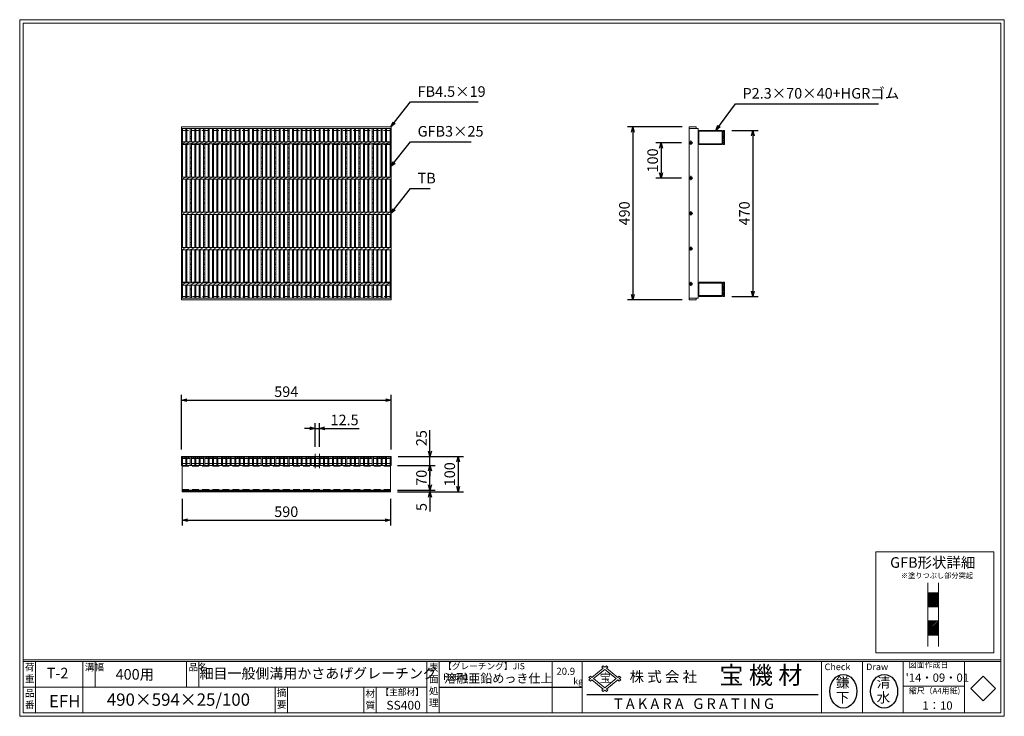
# Model space of a CAD drawing. Units: millimetres. Extents: x 0 to 2790, y 0 to 1973.
import ezdxf

# ---------------------------------------------------------------- set-up
doc = ezdxf.new("R2010")
doc.units = ezdxf.units.MM
doc.linetypes.add('CENTER', pattern=[10, 6.25, -1.25, 1.25, -1.25])
doc.linetypes.add('HIDDEN', pattern=[9.525, 6.35, -3.175])
for name, color, linetype, lineweight in [('エンボス', 4, 'Continuous', 5), ('ゴム', 51, 'Continuous', 13), ('中心線', 1, 'CENTER', 5), ('寸法線', 2, 'Continuous', 9), ('嵩上平面', 112, 'HIDDEN', 13), ('嵩上断面', 112, 'Continuous', 13), ('本体', 7, 'Continuous', 13)]:
    doc.layers.add(name, color=color, linetype=linetype, lineweight=lineweight)
doc.layers.add('外枠', color=7, linetype='Continuous')
doc.dimstyles.new('ISO-25', dxfattribs={"dimscale": 10, "dimtxt": 3, "dimasz": 1.5, "dimexe": 1.5, "dimexo": 2, "dimgap": 0.5, "dimtad": 1, "dimdsep": 46, "dimtxsty": 'Standard', "dimblk": 'OPEN30', "dimcen": 2.5, "dimadec": 0, "dimazin": 0, "dimtfac": 1, "dimtmove": 0, "dimatfit": 0, "dimldrblk": 'OPEN30', "dimfxl": 1, "dimarcsym": 0})

# ---------------------------------------------------------------- blocks, each defined once
blk = doc.blocks.new('TB8')
at = {"layer": '本体', "color": 1, "linetype": 'CENTER', "ltscale": 0.3}
for p, q in [((10, 0), (-2, 0)), ((4, 6), (4, -6))]:
    blk.add_line(p, q, dxfattribs=at)
at = {"layer": '本体', "color": 0, "linetype": 'Continuous'}
blk.add_circle((4, 0), 4, dxfattribs=at)
blk = doc.blocks.new('_Open30')
at = {"color": 0, "linetype": 'ByBlock', "lineweight": -2}
for p, q in [((-1, 0.27), (0, 0)), ((0, 0), (-1, -0.27)), ((0, 0), (-1, 0))]:
    blk.add_line(p, q, dxfattribs=at)
blk = doc.blocks.new('*D4')
at = {"layer": 'Defpoints', "color": 0, "linetype": 'Continuous', "ltscale": 3}
for p in [(1897.1, 1669.6), (1737.1, 1179.6), (1897.1, 1179.6)]:
    blk.add_point(p, dxfattribs=at)
at = {"layer": '寸法線', "color": 0, "linetype": 'Continuous', "lineweight": -2, "ltscale": 3}
for p, q in [((1877.1, 1669.6), (1722.1, 1669.6)), ((1737.1, 1654.6), (1737.1, 1194.6)), ((1877.1, 1179.6), (1722.1, 1179.6))]:
    blk.add_line(p, q, dxfattribs=at)
at = {"layer": '寸法線', "color": 0, "linetype": 'Continuous', "lineweight": -2, "ltscale": 3, "xscale": 15, "yscale": 15, "zscale": 15}
for p, rotation in [((1737.1, 1669.6), 90), ((1737.1, 1179.6), 270)]:
    blk.add_blockref('_Open30', p, dxfattribs=dict(at, rotation=rotation))
at = {"layer": '寸法線', "color": 0, "linetype": 'Continuous', "ltscale": 3, "insert": (1717.1, 1424.6), "char_height": 30, "attachment_point": 5, "rotation": 90}
blk.add_mtext('490', dxfattribs=at)
blk = doc.blocks.new('*D5')
at = {"layer": 'Defpoints', "color": 0, "linetype": 'Continuous', "ltscale": 3}
for p in [(1895.1, 1624.6), (1817.1, 1524.6), (1895.1, 1524.6)]:
    blk.add_point(p, dxfattribs=at)
at = {"layer": '寸法線', "color": 0, "linetype": 'Continuous', "lineweight": -2, "ltscale": 3}
for p, q in [((1875.1, 1624.6), (1802.1, 1624.6)), ((1817.1, 1609.6), (1817.1, 1539.6)), ((1875.1, 1524.6), (1802.1, 1524.6))]:
    blk.add_line(p, q, dxfattribs=at)
at = {"layer": '寸法線', "color": 0, "linetype": 'Continuous', "lineweight": -2, "ltscale": 3, "xscale": 15, "yscale": 15, "zscale": 15}
for p, rotation in [((1817.1, 1624.6), 90), ((1817.1, 1524.6), 270)]:
    blk.add_blockref('_Open30', p, dxfattribs=dict(at, rotation=rotation))
at = {"layer": '寸法線', "color": 0, "linetype": 'Continuous', "ltscale": 3, "insert": (1797.1, 1574.6), "char_height": 30, "attachment_point": 5, "rotation": 90}
blk.add_mtext('100', dxfattribs=at)
blk = doc.blocks.new('*D6')
at = {"layer": 'Defpoints', "color": 0, "linetype": 'Continuous', "ltscale": 3}
for p in [(1050.2, 710.6), (1162.2, 710.6), (1050.2, 640.6)]:
    blk.add_point(p, dxfattribs=at)
at = {"layer": '寸法線', "color": 0, "linetype": 'Continuous', "lineweight": -2, "ltscale": 3}
for p, q in [((1070.2, 710.6), (1177.2, 710.6)), ((1162.2, 655.6), (1162.2, 695.6)), ((1070.2, 640.6), (1177.2, 640.6))]:
    blk.add_line(p, q, dxfattribs=at)
at = {"layer": '寸法線', "color": 0, "linetype": 'Continuous', "lineweight": -2, "ltscale": 3, "xscale": 15, "yscale": 15, "zscale": 15}
for p, rotation in [((1162.2, 710.6), 90), ((1162.2, 640.6), 270)]:
    blk.add_blockref('_Open30', p, dxfattribs=dict(at, rotation=rotation))
at = {"layer": '寸法線', "color": 0, "linetype": 'Continuous', "ltscale": 3, "insert": (1142.2, 675.6), "char_height": 30, "attachment_point": 5, "rotation": 90}
blk.add_mtext('70', dxfattribs=at)
blk = doc.blocks.new('*D7')
at = {"layer": 'Defpoints', "color": 0, "linetype": 'Continuous', "ltscale": 3}
for p in [(1052.2, 735.6), (1162.2, 735.6), (1050.2, 710.6)]:
    blk.add_point(p, dxfattribs=at)
at = {"layer": '寸法線', "color": 0, "linetype": 'Continuous', "lineweight": -2, "ltscale": 3}
for p, q in [((1162.2, 750.6), (1162.2, 810.4)), ((1072.2, 735.6), (1177.2, 735.6)), ((1162.2, 710.6), (1162.2, 735.6)), ((1070.2, 710.6), (1177.2, 710.6)), ((1162.2, 695.6), (1162.2, 680.6))]:
    blk.add_line(p, q, dxfattribs=at)
at = {"layer": '寸法線', "color": 0, "linetype": 'Continuous', "lineweight": -2, "ltscale": 3, "xscale": 15, "yscale": 15, "zscale": 15}
for p, rotation in [((1162.2, 735.6), 270), ((1162.2, 710.6), 90)]:
    blk.add_blockref('_Open30', p, dxfattribs=dict(at, rotation=rotation))
at = {"layer": '寸法線', "color": 0, "linetype": 'Continuous', "ltscale": 3, "insert": (1142.2, 788), "char_height": 30, "attachment_point": 5, "rotation": 90}
blk.add_mtext('25', dxfattribs=at)
blk = doc.blocks.new('*D8')
at = {"layer": 'Defpoints', "color": 0, "linetype": 'Continuous', "ltscale": 3}
for p in [(1997.1, 1659.6), (1997.1, 1189.6), (2077.1, 1189.6)]:
    blk.add_point(p, dxfattribs=at)
at = {"layer": '寸法線', "color": 0, "linetype": 'Continuous', "lineweight": -2, "ltscale": 3}
for p, q in [((2017.1, 1659.6), (2092.1, 1659.6)), ((2077.1, 1644.6), (2077.1, 1204.6)), ((2017.1, 1189.6), (2092.1, 1189.6))]:
    blk.add_line(p, q, dxfattribs=at)
at = {"layer": '寸法線', "color": 0, "linetype": 'Continuous', "lineweight": -2, "ltscale": 3, "xscale": 15, "yscale": 15, "zscale": 15}
for p, rotation in [((2077.1, 1659.6), 90), ((2077.1, 1189.6), 270)]:
    blk.add_blockref('_Open30', p, dxfattribs=dict(at, rotation=rotation))
at = {"layer": '寸法線', "color": 0, "linetype": 'Continuous', "ltscale": 3, "insert": (2057.1, 1424.6), "char_height": 30, "attachment_point": 5, "rotation": 90}
blk.add_mtext('470', dxfattribs=at)
blk = doc.blocks.new('*D9')
at = {"layer": 'Defpoints', "color": 0, "linetype": 'Continuous', "ltscale": 3}
for p in [(1052.2, 735.6), (1050.2, 635.6), (1242.2, 635.6)]:
    blk.add_point(p, dxfattribs=at)
at = {"layer": '寸法線', "color": 0, "linetype": 'Continuous', "lineweight": -2, "ltscale": 3}
for p, q in [((1072.2, 735.6), (1257.2, 735.6)), ((1242.2, 720.6), (1242.2, 650.6)), ((1070.2, 635.6), (1257.2, 635.6))]:
    blk.add_line(p, q, dxfattribs=at)
at = {"layer": '寸法線', "color": 0, "linetype": 'Continuous', "lineweight": -2, "ltscale": 3, "xscale": 15, "yscale": 15, "zscale": 15}
for p, rotation in [((1242.2, 735.6), 90), ((1242.2, 635.6), 270)]:
    blk.add_blockref('_Open30', p, dxfattribs=dict(at, rotation=rotation))
at = {"layer": '寸法線', "color": 0, "linetype": 'Continuous', "ltscale": 3, "insert": (1222.2, 685.6), "char_height": 30, "attachment_point": 5, "rotation": 90}
blk.add_mtext('100', dxfattribs=at)
blk = doc.blocks.new('*D10')
at = {"layer": 'Defpoints', "color": 0, "linetype": 'Continuous'}
for p in [(1052.2, 895.6), (458.2, 735.6), (1052.2, 735.6)]:
    blk.add_point(p, dxfattribs=at)
at = {"layer": '寸法線', "color": 0, "linetype": 'Continuous', "lineweight": -2}
for p, q in [((458.2, 755.6), (458.2, 910.6)), ((473.2, 895.6), (1037.2, 895.6)), ((1052.2, 755.6), (1052.2, 910.6))]:
    blk.add_line(p, q, dxfattribs=at)
at = {"layer": '寸法線', "color": 0, "linetype": 'Continuous', "lineweight": -2, "xscale": 15, "yscale": 15, "zscale": 15, "rotation": 180}
blk.add_blockref('_Open30', (458.2, 895.6), dxfattribs=at)
at = {"layer": '寸法線', "color": 0, "linetype": 'Continuous', "lineweight": -2, "xscale": 15, "yscale": 15, "zscale": 15}
blk.add_blockref('_Open30', (1052.2, 895.6), dxfattribs=at)
at = {"layer": '寸法線', "color": 0, "linetype": 'Continuous', "insert": (755.2, 915.6), "char_height": 30, "attachment_point": 5}
blk.add_mtext('594', dxfattribs=at)
blk = doc.blocks.new('平ゴムパッキン')
for p, q in [((0, 0), (0, -40)), ((0, 0), (5, 0)), ((5, 0), (5, -10)), ((5, -10), (5, -30)), ((0, -40), (5, -40)), ((5, -30), (5, -40))]:
    blk.add_line(p, q)
at = {"color": 1}
for p, q in [((0, -3), (1.7, 0)), ((0, -9), (5, -0.3)), ((0, -15), (5, -6.3)), ((0, -21), (5, -12.3)), ((0, -27), (5, -18.3)), ((0, -33), (5, -24.3)), ((0, -39), (5, -30.3)), ((2.9, -40), (5, -36.3))]:
    blk.add_line(p, q, dxfattribs=at)
blk = doc.blocks.new('*D11')
at = {"layer": 'Defpoints', "color": 0, "linetype": 'Continuous', "ltscale": 3}
for p in [(1050.2, 640.6), (1050.2, 635.6), (1162.2, 635.6)]:
    blk.add_point(p, dxfattribs=at)
at = {"layer": '寸法線', "color": 0, "linetype": 'Continuous', "lineweight": -2, "ltscale": 3}
for p, q in [((1162.2, 655.6), (1162.2, 670.6)), ((1070.2, 640.6), (1177.2, 640.6)), ((1070.2, 635.6), (1177.2, 635.6)), ((1162.2, 640.6), (1162.2, 635.6)), ((1162.2, 620.6), (1162.2, 580))]:
    blk.add_line(p, q, dxfattribs=at)
at = {"layer": '寸法線', "color": 0, "linetype": 'Continuous', "lineweight": -2, "ltscale": 3, "xscale": 15, "yscale": 15, "zscale": 15}
for p, rotation in [((1162.2, 640.6), 270), ((1162.2, 635.6), 90)]:
    blk.add_blockref('_Open30', p, dxfattribs=dict(at, rotation=rotation))
at = {"layer": '寸法線', "color": 0, "linetype": 'Continuous', "ltscale": 3, "insert": (1142.2, 592.8), "char_height": 30, "attachment_point": 5, "rotation": 90}
blk.add_mtext('5', dxfattribs=at)
blk = doc.blocks.new('P-H70')
for p, q in [((2.999997, 0.000001), (66.999997, 0.000001)), ((-0.000003, -2.999999), (-0.000003, -36.999999)), ((69.999997, -36.999999), (69.999997, -2.999999)), ((2.999997, -39.999999), (66.999997, -39.999999))]:
    blk.add_line(p, q)
at = {"linetype": 'Continuous'}
blk.add_lwpolyline([(2.299997, -37.699999), (67.699997, -37.699999), (67.699997, -2.299999), (2.299997, -2.299999)], close=True, dxfattribs=at)
for centre, start, end in [((2.999997, -2.999999), 90, 180), ((66.999997, -2.999999), 0, 90), ((2.999997, -36.999999), 180, 270), ((66.999997, -36.999999), 270, 0)]:
    blk.add_arc(centre, 3, start, end)
blk = doc.blocks.new('*D13')
at = {"layer": 'Defpoints', "color": 0, "ltscale": 3}
for p in [(460.2, 635.6), (1050.2, 635.6), (1050.2, 555.6)]:
    blk.add_point(p, dxfattribs=at)
at = {"layer": '寸法線', "color": 0, "lineweight": -2, "ltscale": 3}
for p, q in [((460.2, 615.6), (460.2, 540.6)), ((1050.2, 615.6), (1050.2, 540.6)), ((475.2, 555.6), (1035.2, 555.6))]:
    blk.add_line(p, q, dxfattribs=at)
at = {"layer": '寸法線', "color": 0, "lineweight": -2, "ltscale": 3, "xscale": 15, "yscale": 15, "zscale": 15, "rotation": 180}
blk.add_blockref('_Open30', (460.2, 555.6), dxfattribs=at)
at = {"layer": '寸法線', "color": 0, "lineweight": -2, "ltscale": 3, "xscale": 15, "yscale": 15, "zscale": 15}
blk.add_blockref('_Open30', (1050.2, 555.6), dxfattribs=at)
at = {"layer": '寸法線', "color": 0, "ltscale": 3, "insert": (755.2, 575.6), "char_height": 30, "attachment_point": 5}
blk.add_mtext('590', dxfattribs=at)
blk = doc.blocks.new('鎌下')
at = {"layer": '外枠', "linetype": 'Continuous'}
blk.add_ellipse((61.7, -84.6), major_axis=(0, -47.9), ratio=0.8, dxfattribs=at)
at = {"layer": '外枠', "linetype": 'Continuous', "char_height": 28.175, "width": 43.853, "attachment_point": 1}
for s, insert in [('{\\fHGSeikaishotaiPRO|b0|i0|c128|p65;鎌}', (40.6, -45.6)), ('{\\fHGSeikaishotaiPRO|b0|i0|c128|p65;下}', (40.6, -88.1))]:
    blk.add_mtext(s, dxfattribs=dict(at, insert=insert))
blk = doc.blocks.new('*D15')
at = {"layer": 'Defpoints', "color": 0, "ltscale": 3}
for p in [(849.4, 815.6), (836.9, 743.6), (849.4, 743.6)]:
    blk.add_point(p, dxfattribs=at)
at = {"layer": '寸法線', "color": 0, "lineweight": -2, "ltscale": 3}
for p, q in [((821.9, 815.6), (806.9, 815.6)), ((836.9, 763.6), (836.9, 830.6)), ((836.9, 815.6), (849.4, 815.6)), ((849.4, 763.6), (849.4, 830.6)), ((864.4, 815.6), (961.3, 815.6))]:
    blk.add_line(p, q, dxfattribs=at)
at = {"layer": '寸法線', "color": 0, "lineweight": -2, "ltscale": 3, "xscale": 15, "yscale": 15, "zscale": 15}
blk.add_blockref('_Open30', (836.9, 815.6), dxfattribs=at)
at = {"layer": '寸法線', "color": 0, "lineweight": -2, "ltscale": 3, "xscale": 15, "yscale": 15, "zscale": 15, "rotation": 180}
blk.add_blockref('_Open30', (849.4, 815.6), dxfattribs=at)
at = {"layer": '寸法線', "color": 0, "ltscale": 3, "insert": (920.4, 835.6), "char_height": 30, "attachment_point": 5}
blk.add_mtext('12.5', dxfattribs=at)
blk = doc.blocks.new('GFB新')
at = {"layer": 'エンボス', "ltscale": 3}
h = blk.add_hatch(dxfattribs=at)
h.set_pattern_fill('ANSI31', color=256, style=0)
h.set_pattern_definition([(45, (-2600.231, 55.2748), (-2.245064, 2.245064), [])])
h.paths.add_polyline_path([(-171.6, 183.6), (-201.8, 183.6), (-201.8, 143.6), (-171.6, 143.6)])
h.paths.add_polyline_path([(-171.6, 103.6), (-201.8, 103.6), (-201.8, 63.6), (-171.6, 63.6)])
at = {"layer": 'エンボス', "lineweight": 0}
for p, q in [((-201.8, 211), (-201.8, 31)), ((-171.6, 211), (-171.6, 31))]:
    blk.add_line(p, q, dxfattribs=at)
at = {"layer": 'エンボス', "linetype": 'Continuous'}
for p, q in [((-201.8, 183.6), (-171.6, 183.6)), ((-201.8, 143.6), (-171.6, 143.6)), ((-201.8, 103.6), (-171.6, 103.6)), ((-201.8, 63.6), (-171.6, 63.6))]:
    blk.add_line(p, q, dxfattribs=at)
blk.add_lwpolyline([(-348.4, 299.7), (-14.1, 299.7), (-14.1, 13.5), (-348.4, 13.5)], close=True, dxfattribs=at)
blk.add_text('GFB形状詳細', height=30, dxfattribs=at).set_placement((-308.2, 254))
at = {"layer": 'エンボス', "linetype": 'Continuous', "insert": (-277.9, 239.7), "char_height": 15, "width": 256.247, "attachment_point": 1}
blk.add_mtext('※塗りつぶし部分突起', dxfattribs=at)
blk = doc.blocks.new('*U17')
at = {"layer": '本体', "linetype": 'Continuous'}
for p, q in [((-6.3, 12.5), (3.3, 12.5)), ((-6.3, 7.5), (3.3, 12.5)), ((-6.3, 7.5), (3.3, 7.5)), ((3.3, 12.5), (3.3, -12.5)), ((3.3, 12.5), (6.3, 12.5)), ((6.3, 12.5), (6.3, -12.5)), ((-6.3, -6.5), (3.3, -6.5)), ((6.3, -12.5), (3.3, -12.5))]:
    blk.add_line(p, q, dxfattribs=at)
blk = doc.blocks.new('*U18')
at = {"layer": 'エンボス', "color": 0, "linetype": 'ByBlock', "lineweight": -2}
for p in [(0, 0), (12.5748, 0), (25.1496, 0), (37.7244, 0), (50.2992, 0), (62.874, 0), (75.4488, 0), (88.0236, 0), (100.5984, 0), (113.1732, 0), (125.748, 0), (138.3228, 0), (150.8976, 0), (163.4724, 0), (176.0472, 0), (188.622, 0), (201.1968, 0), (213.7716, 0), (226.3464, 0), (238.9212, 0), (251.496, 0), (264.0708, 0), (276.6456, 0), (289.2204, 0), (301.7952, 0), (314.37, 0), (326.9448, 0), (339.5196, 0), (352.0944, 0), (364.6692, 0), (377.244, 0), (389.8188, 0), (402.3936, 0), (414.9684, 0), (427.5432, 0), (440.118, 0), (452.6928, 0), (465.2676, 0), (477.8424, 0), (490.4172, 0), (502.992, 0), (515.5668, 0), (528.1416, 0), (540.7164, 0), (553.2912, 0), (565.866, 0)]:
    blk.add_blockref('*U17', p, dxfattribs=at)
blk = doc.blocks.new('*U19')
at = {"layer": 'エンボス', "linetype": 'Continuous'}
for p, q in [((4.8, 230.4), (7.8, 231.6)), ((7.8, 226.2), (4.8, 227.5)), ((4.8, 218.4), (7.8, 217.2)), ((7.8, 212.6), (4.8, 211.4)), ((4.8, 186.7), (7.8, 187.9)), ((7.8, 182.5), (4.8, 183.7)), ((4.8, 174.7), (7.8, 173.5)), ((7.8, 168.9), (4.8, 167.7)), ((4.8, 158.7), (7.8, 159.9)), ((7.8, 154.5), (4.8, 155.7)), ((4.8, 146.7), (7.8, 145.5)), ((7.8, 140.9), (4.8, 139.7)), ((4.8, 130.7), (7.8, 131.9)), ((7.8, 126.5), (4.8, 127.7)), ((4.8, 118.7), (7.8, 117.5)), ((7.8, 112.9), (4.8, 111.7)), ((4.8, 86.7), (7.8, 87.9)), ((7.8, 82.5), (4.8, 83.7)), ((4.8, 74.7), (7.8, 73.5)), ((7.8, 68.9), (4.8, 67.7)), ((4.8, 58.7), (7.8, 59.9)), ((7.8, 54.5), (4.8, 55.7)), ((4.8, 46.7), (7.8, 45.5)), ((7.8, 40.9), (4.8, 39.7)), ((4.8, 30.7), (7.8, 31.9)), ((7.8, 26.5), (4.8, 27.7)), ((4.8, 18.7), (7.8, 17.5)), ((7.8, 12.9), (4.8, 11.7)), ((4.8, -13.3), (7.8, -12.1)), ((7.8, -17.5), (4.8, -16.3)), ((4.8, -25.3), (7.8, -26.5)), ((7.8, -31.1), (4.8, -32.3)), ((4.8, -41.3), (7.8, -40.1)), ((7.8, -45.5), (4.8, -44.3)), ((4.8, -53.3), (7.8, -54.5)), ((7.8, -59.1), (4.8, -60.3)), ((4.8, -69.3), (7.8, -68.1)), ((7.8, -73.5), (4.8, -72.3)), ((4.8, -81.3), (7.8, -82.5)), ((7.8, -87.1), (4.8, -88.3)), ((4.8, -113.3), (7.8, -112.1)), ((7.8, -117.5), (4.8, -116.3)), ((4.8, -125.3), (7.8, -126.5)), ((7.8, -131.1), (4.8, -132.3)), ((4.8, -141.3), (7.8, -140.1)), ((7.8, -145.5), (4.8, -144.3)), ((4.8, -153.3), (7.8, -154.5)), ((7.8, -159.1), (4.8, -160.3)), ((4.8, -169.3), (7.8, -168.1)), ((7.8, -173.5), (4.8, -172.3)), ((4.8, -181.3), (7.8, -182.5)), ((7.8, -187.1), (4.8, -188.3)), ((4.8, -213.1), (7.8, -211.9)), ((7.8, -217.2), (4.8, -216)), ((4.8, -225.1), (7.8, -226.2)), ((7.8, -230.9), (4.8, -232.1))]:
    blk.add_line(p, q, dxfattribs=at)
at = {"layer": '本体', "linetype": 'Continuous'}
for p, q in [((4.8, 240.5), (4.8, 203)), ((7.8, 240.5), (7.8, 203)), ((-7.8, 197), (4.8, 203)), ((4.8, 197), (4.8, 103)), ((7.8, 197), (7.8, 103)), ((-7.8, 97), (4.8, 103)), ((4.8, 97), (4.8, 3)), ((7.8, 97), (7.8, 3)), ((-7.8, -3), (4.8, 3)), ((4.8, -3), (4.8, -97)), ((7.8, -3), (7.8, -97)), ((-7.8, -103), (4.8, -97)), ((4.8, -103), (4.8, -197)), ((7.8, -103), (7.8, -197)), ((-7.8, -203), (4.8, -197)), ((4.8, -203), (4.8, -240.5)), ((7.8, -203), (7.8, -240.5))]:
    blk.add_line(p, q, dxfattribs=at)
blk = doc.blocks.new('*U20')
at = {"layer": 'エンボス', "color": 0, "linetype": 'ByBlock', "lineweight": -2}
for p in [(0, 0), (12.5748, 0), (25.1496, 0), (37.7244, 0), (50.2992, 0), (62.874, 0), (75.4488, 0), (88.0236, 0), (100.5984, 0), (113.1732, 0), (125.748, 0), (138.3228, 0), (150.8976, 0), (163.4724, 0), (176.0472, 0), (188.622, 0), (201.1968, 0), (213.7716, 0), (226.3464, 0), (238.9212, 0), (251.496, 0), (264.0708, 0), (276.6456, 0), (289.2204, 0), (301.7952, 0), (314.37, 0), (326.9448, 0), (339.5196, 0), (352.0944, 0), (364.6692, 0), (377.244, 0), (389.8188, 0), (402.3936, 0), (414.9684, 0), (427.5432, 0), (440.118, 0), (452.6928, 0), (465.2676, 0), (477.8424, 0), (490.4172, 0), (502.992, 0), (515.5668, 0), (528.1416, 0), (540.7164, 0), (553.2912, 0), (565.866, 0)]:
    blk.add_blockref('*U19', p, dxfattribs=at)

msp = doc.modelspace()

# ---------------------------------------------------------------- hatches: boundary and pattern name
at = {"layer": 'ゴム', "linetype": 'Continuous'}
h = msp.add_hatch(dxfattribs=at)
h.set_pattern_fill('ANSI31', color=256, style=0)
h.set_pattern_definition([(45, (-93.259, 1044.8456), (-2.245064, 2.245064), [])])
h.paths.add_polyline_path([(1050.192, 635.555), (1050.192, 640.555), (460.192, 640.555), (460.192, 635.555)])

# ---------------------------------------------------------------- linework, layer by layer
at = {"layer": 'エンボス', "linetype": 'Continuous'}
for p, q in [((458.192, 1655.089), (461.192, 1656.289)), ((461.192, 1650.889), (458.192, 1652.089)), ((1049.192, 1655.089), (1052.192, 1656.289)), ((1052.192, 1650.889), (1049.192, 1652.089)), ((458.192, 1643.089), (461.192, 1641.889)), ((461.192, 1637.289), (458.192, 1636.089)), ((1049.192, 1643.089), (1052.192, 1641.889)), ((1052.192, 1637.289), (1049.192, 1636.089)), ((458.192, 1611.339), (461.192, 1612.539)), ((461.192, 1607.139), (458.192, 1608.339)), ((458.192, 1599.339), (461.192, 1598.139)), ((461.192, 1593.539), (458.192, 1592.339)), ((1049.192, 1611.339), (1052.192, 1612.539)), ((1052.192, 1607.139), (1049.192, 1608.339)), ((1049.192, 1599.339), (1052.192, 1598.139)), ((1052.192, 1593.539), (1049.192, 1592.339)), ((458.192, 1583.339), (461.192, 1584.539)), ((461.192, 1579.139), (458.192, 1580.339)), ((458.192, 1571.339), (461.192, 1570.139)), ((461.192, 1565.539), (458.192, 1564.339)), ((1049.192, 1583.339), (1052.192, 1584.539)), ((1052.192, 1579.139), (1049.192, 1580.339)), ((1049.192, 1571.339), (1052.192, 1570.139)), ((1052.192, 1565.539), (1049.192, 1564.339)), ((458.192, 1555.339), (461.192, 1556.539)), ((461.192, 1551.139), (458.192, 1552.339)), ((458.192, 1543.339), (461.192, 1542.139)), ((461.192, 1537.539), (458.192, 1536.339)), ((1049.192, 1555.339), (1052.192, 1556.539)), ((1052.192, 1551.139), (1049.192, 1552.339)), ((1049.192, 1543.339), (1052.192, 1542.139)), ((1052.192, 1537.539), (1049.192, 1536.339)), ((458.192, 1511.339), (461.192, 1512.539)), ((461.192, 1507.139), (458.192, 1508.339)), ((1049.192, 1511.339), (1052.192, 1512.539)), ((1052.192, 1507.139), (1049.192, 1508.339)), ((458.192, 1499.339), (461.192, 1498.139)), ((461.192, 1493.539), (458.192, 1492.339)), ((458.192, 1483.339), (461.192, 1484.539)), ((461.192, 1479.139), (458.192, 1480.339)), ((1049.192, 1499.339), (1052.192, 1498.139)), ((1052.192, 1493.539), (1049.192, 1492.339)), ((1049.192, 1483.339), (1052.192, 1484.539)), ((1052.192, 1479.139), (1049.192, 1480.339)), ((458.192, 1471.339), (461.192, 1470.139)), ((461.192, 1465.539), (458.192, 1464.339)), ((458.192, 1455.339), (461.192, 1456.539)), ((461.192, 1451.139), (458.192, 1452.339)), ((1049.192, 1471.339), (1052.192, 1470.139)), ((1052.192, 1465.539), (1049.192, 1464.339)), ((1049.192, 1455.339), (1052.192, 1456.539)), ((1052.192, 1451.139), (1049.192, 1452.339)), ((458.192, 1443.339), (461.192, 1442.139)), ((461.192, 1437.539), (458.192, 1436.339)), ((1049.192, 1443.339), (1052.192, 1442.139)), ((1052.192, 1437.539), (1049.192, 1436.339)), ((458.192, 1411.339), (461.192, 1412.539)), ((461.192, 1407.139), (458.192, 1408.339)), ((458.192, 1399.339), (461.192, 1398.139)), ((1049.192, 1411.339), (1052.192, 1412.539)), ((1052.192, 1407.139), (1049.192, 1408.339)), ((1049.192, 1399.339), (1052.192, 1398.139)), ((461.192, 1393.539), (458.192, 1392.339)), ((458.192, 1383.339), (461.192, 1384.539)), ((461.192, 1379.139), (458.192, 1380.339)), ((458.192, 1371.339), (461.192, 1370.139)), ((1052.192, 1393.539), (1049.192, 1392.339)), ((1049.192, 1383.339), (1052.192, 1384.539)), ((1052.192, 1379.139), (1049.192, 1380.339)), ((1049.192, 1371.339), (1052.192, 1370.139)), ((461.192, 1365.539), (458.192, 1364.339)), ((458.192, 1355.339), (461.192, 1356.539)), ((461.192, 1351.139), (458.192, 1352.339)), ((458.192, 1343.339), (461.192, 1342.139)), ((1052.192, 1365.539), (1049.192, 1364.339)), ((1049.192, 1355.339), (1052.192, 1356.539)), ((1052.192, 1351.139), (1049.192, 1352.339)), ((1049.192, 1343.339), (1052.192, 1342.139)), ((461.192, 1337.539), (458.192, 1336.339)), ((458.192, 1311.339), (461.192, 1312.539)), ((1052.192, 1337.539), (1049.192, 1336.339)), ((1049.192, 1311.339), (1052.192, 1312.539)), ((461.192, 1307.139), (458.192, 1308.339)), ((458.192, 1299.339), (461.192, 1298.139)), ((461.192, 1293.539), (458.192, 1292.339)), ((458.192, 1283.339), (461.192, 1284.539)), ((1052.192, 1307.139), (1049.192, 1308.339)), ((1049.192, 1299.339), (1052.192, 1298.139)), ((1052.192, 1293.539), (1049.192, 1292.339)), ((1049.192, 1283.339), (1052.192, 1284.539)), ((461.192, 1279.139), (458.192, 1280.339)), ((458.192, 1271.339), (461.192, 1270.139)), ((461.192, 1265.539), (458.192, 1264.339)), ((458.192, 1255.339), (461.192, 1256.539)), ((1052.192, 1279.139), (1049.192, 1280.339)), ((1049.192, 1271.339), (1052.192, 1270.139)), ((1052.192, 1265.539), (1049.192, 1264.339)), ((1049.192, 1255.339), (1052.192, 1256.539)), ((461.192, 1251.139), (458.192, 1252.339)), ((458.192, 1243.339), (461.192, 1242.139)), ((461.192, 1237.539), (458.192, 1236.339)), ((1052.192, 1251.139), (1049.192, 1252.339)), ((1049.192, 1243.339), (1052.192, 1242.139)), ((1052.192, 1237.539), (1049.192, 1236.339)), ((458.192, 1211.589), (461.192, 1212.789)), ((461.192, 1207.389), (458.192, 1208.589)), ((458.192, 1199.589), (461.192, 1198.389)), ((1049.192, 1211.589), (1052.192, 1212.789)), ((1052.192, 1207.389), (1049.192, 1208.589)), ((1049.192, 1199.589), (1052.192, 1198.389)), ((461.192, 1193.789), (458.192, 1192.589)), ((1052.192, 1193.789), (1049.192, 1192.589))]:
    msp.add_line(p, q, dxfattribs=at)
at = {"layer": 'ゴム', "linetype": 'Continuous'}
for p, q in [((460.192, 640.555), (460.192, 635.555)), ((460.192, 635.555), (1050.192, 635.555)), ((1050.192, 635.555), (1050.192, 640.555))]:
    msp.add_line(p, q, dxfattribs=at)
at = {"layer": '中心線', "linetype": 'Continuous'}
for p, q in [((836.944, 743.555), (836.944, 702.555)), ((849.444, 743.555), (849.444, 702.555))]:
    msp.add_line(p, q, dxfattribs=at)
at = {"layer": '外枠', "lineweight": 9, "ltscale": 80}
for p, q in [((2789.511, 1973.269), (0, 1973.269)), ((0, 0), (0, 1973.269)), ((2789.511, 0), (2789.511, 1973.269)), ((0, 0), (2789.511, 0))]:
    msp.add_line(p, q, dxfattribs=at)
at = {"layer": '外枠', "lineweight": 9, "ltscale": 100}
for p, q in [((10, 1963.878), (2780.12, 1963.878)), ((10, 1963.878), (10, 10)), ((2780.12, 1963.878), (2780.12, 10)), ((45, 155.399), (45, 10)), ((179.104, 155.399), (179.104, 10)), ((214.104, 155.399), (214.104, 82.7)), ((472.565, 155.399), (472.565, 82.7)), ((507.565, 155.399), (507.565, 82.7)), ((723.828, 82.7), (723.828, 10)), ((758.828, 82.7), (758.828, 10)), ((974.951, 82.7), (974.951, 10)), ((1009.951, 82.7), (1009.951, 10)), ((10, 10), (2780.12, 10))]:
    msp.add_line(p, q, dxfattribs=at)
at = {"layer": '外枠', "linetype": 'Continuous', "lineweight": 9, "ltscale": 100}
for p, q in [((10, 160.095), (2780.12, 160.095)), ((10, 155.399), (2780.12, 155.399)), ((1153.531, 155.399), (1153.531, 10)), ((1188.532, 155.399), (1188.532, 10)), ((1508.68, 155.399), (1508.68, 10)), ((1593.951, 155.399), (1593.951, 10)), ((1653.436, 142.863), (1649.123, 139.412)), ((1653.436, 142.863), (1657.75, 139.412)), ((1662.064, 142.863), (1657.75, 139.412)), ((1662.064, 142.863), (1666.378, 139.412)), ((2271.731, 155.399), (2271.731, 10)), ((2387.386, 155.399), (2387.386, 10)), ((2503.04, 155.399), (2503.04, 10)), ((2676.662, 155.399), (2676.662, 10)), ((1616.778, 113.536), (1612.464, 110.085)), ((1621.092, 110.085), (1616.778, 113.536)), ((1653.436, 135.961), (1621.092, 110.085)), ((1657.75, 132.51), (1625.405, 106.634)), ((1649.123, 139.412), (1653.436, 135.961)), ((1657.75, 132.51), (1690.095, 106.634)), ((1666.378, 139.412), (1662.064, 135.961)), ((1662.064, 135.961), (1694.409, 110.085)), ((1698.723, 113.536), (1694.409, 110.085)), ((1698.723, 113.536), (1703.037, 110.085)), ((2729.64, 113.462), (2694.775, 78.597)), ((2764.504, 78.597), (2729.64, 113.462)), ((1616.778, 106.634), (1612.464, 110.085)), ((1616.778, 106.634), (1612.464, 103.183)), ((1616.778, 99.732), (1612.464, 103.183)), ((1621.092, 103.183), (1616.778, 99.732)), ((1653.436, 77.307), (1621.092, 103.183)), ((1657.75, 80.758), (1625.405, 106.634)), ((1690.095, 106.634), (1657.75, 80.758)), ((1694.409, 103.183), (1662.064, 77.307)), ((1694.409, 103.183), (1698.723, 99.732)), ((1703.037, 110.085), (1698.723, 106.634)), ((1698.723, 106.634), (1703.037, 103.183)), ((1703.037, 103.183), (1698.723, 99.732)), ((2676.662, 85.048), (2503.04, 85.048)), ((10, 82.7), (1153.53, 82.7)), ((1653.436, 77.307), (1649.123, 73.856)), ((1653.436, 70.405), (1649.123, 73.856)), ((1657.75, 73.856), (1653.436, 70.405)), ((1662.064, 70.405), (1657.75, 73.856)), ((1666.378, 73.856), (1662.064, 77.307)), ((1666.378, 73.856), (1662.064, 70.405)), ((2694.775, 78.597), (2729.64, 43.733)), ((2729.64, 43.733), (2764.504, 78.597))]:
    msp.add_line(p, q, dxfattribs=at)
at = {"layer": '外枠', "ltscale": 3}
for p, q in [((1188.532, 82.7), (1593.951, 82.7)), ((1607.072, 61.671), (2262.174, 61.671))]:
    msp.add_line(p, q, dxfattribs=at)
at = {"layer": '外枠', "linetype": 'Continuous'}
msp.add_ellipse((2449.066, 70.801), major_axis=(0, -47.859), ratio=0.8, dxfattribs=at)
at = {"layer": '嵩上平面', "linetype": 'HIDDEN', "lineweight": 9, "ltscale": 3}
for p, q in [((1049.692, 1659.639), (460.692, 1659.639)), ((460.692, 1619.639), (460.692, 1659.639)), ((1049.692, 1619.639), (1049.692, 1659.639)), ((1049.692, 1619.639), (460.692, 1619.639)), ((460.692, 1229.639), (1049.692, 1229.639)), ((460.692, 1189.639), (460.692, 1229.639)), ((1049.692, 1189.639), (1049.692, 1229.639)), ((460.692, 1189.639), (1049.692, 1189.639))]:
    msp.add_line(p, q, dxfattribs=at)
at = {"layer": '嵩上断面', "linetype": 'Continuous'}
for p, q in [((460.192, 640.555), (460.192, 710.555)), ((460.192, 710.555), (1052.192, 710.555)), ((1050.192, 710.555), (1050.192, 640.555)), ((1050.192, 640.555), (460.192, 640.555))]:
    msp.add_line(p, q, dxfattribs=at)
at = {"layer": '嵩上断面', "linetype": 'HIDDEN', "ltscale": 3}
for p, q in [((460.192, 708.255), (1050.192, 708.255)), ((460.192, 642.855), (1050.192, 642.855))]:
    msp.add_line(p, q, dxfattribs=at)
at = {"layer": '本体', "linetype": 'Continuous'}
for p, q in [((458.192, 1669.639), (1052.192, 1669.639)), ((458.192, 1669.639), (458.192, 1179.639)), ((458.192, 1665.139), (1052.192, 1665.139)), ((458.192, 1665.139), (458.192, 1627.639)), ((461.192, 1665.139), (461.192, 1627.639)), ((1049.192, 1665.139), (1049.192, 1627.639)), ((1052.192, 1669.639), (1052.192, 1179.639)), ((1052.192, 1665.139), (1052.192, 1627.639)), ((1897.122, 1669.639), (1897.122, 1179.639)), ((1897.122, 1669.639), (1914.122, 1669.639)), ((1897.122, 1665.139), (1922.122, 1665.139)), ((1908.122, 1669.639), (1916.122, 1669.639)), ((1916.122, 1669.639), (1916.122, 1665.139)), ((1922.122, 1665.139), (1922.122, 1184.139)), ((458.192, 1627.639), (1052.192, 1627.639)), ((458.192, 1621.639), (1052.192, 1621.639)), ((458.192, 1621.639), (458.192, 1527.639)), ((461.192, 1621.639), (461.192, 1527.639)), ((1036.618, 1621.639), (1049.192, 1627.639)), ((1049.192, 1621.639), (1049.192, 1527.639)), ((1052.192, 1621.639), (1052.192, 1527.639)), ((458.192, 1527.639), (1052.192, 1527.639)), ((458.192, 1521.639), (1052.192, 1521.639)), ((458.192, 1521.639), (458.192, 1427.639)), ((461.192, 1521.639), (461.192, 1427.639)), ((1036.618, 1521.639), (1049.192, 1527.639)), ((1049.192, 1521.639), (1049.192, 1427.639)), ((1052.192, 1521.639), (1052.192, 1427.639)), ((458.192, 1427.639), (1052.192, 1427.639)), ((1036.618, 1421.639), (1049.192, 1427.639)), ((458.192, 1421.639), (1052.192, 1421.639)), ((458.192, 1421.639), (458.192, 1327.639)), ((461.192, 1421.639), (461.192, 1327.639)), ((1049.192, 1421.639), (1049.192, 1327.639)), ((1052.192, 1421.639), (1052.192, 1327.639)), ((458.192, 1327.639), (1052.192, 1327.639)), ((458.192, 1321.639), (1052.192, 1321.639)), ((458.192, 1321.639), (458.192, 1227.639)), ((461.192, 1321.639), (461.192, 1227.639)), ((1036.618, 1321.639), (1049.192, 1327.639)), ((1049.192, 1321.639), (1049.192, 1227.639)), ((1052.192, 1321.639), (1052.192, 1227.639)), ((458.192, 1227.639), (1052.192, 1227.639)), ((1036.618, 1221.639), (1049.192, 1227.639)), ((458.192, 1221.639), (458.192, 1184.139)), ((458.192, 1221.639), (1052.192, 1221.639)), ((461.192, 1221.639), (461.192, 1184.139)), ((1049.192, 1221.639), (1049.192, 1184.139)), ((1052.192, 1221.639), (1052.192, 1184.139)), ((458.192, 1184.139), (1052.192, 1184.139)), ((458.192, 1179.639), (1052.192, 1179.639)), ((1897.122, 1184.139), (1922.122, 1184.139)), ((1897.122, 1179.639), (1914.122, 1179.639)), ((1908.122, 1179.639), (1916.122, 1179.639)), ((1916.122, 1179.639), (1916.122, 1184.139)), ((458.192, 735.555), (458.192, 710.555)), ((458.192, 735.555), (461.192, 735.555)), ((461.192, 735.555), (461.192, 710.555)), ((1039.633, 735.555), (1049.192, 735.555)), ((1039.633, 730.555), (1049.192, 735.555)), ((1039.633, 730.555), (1049.192, 730.555)), ((1049.192, 735.555), (1049.192, 710.555)), ((1049.192, 735.555), (1052.192, 735.555)), ((1052.192, 735.555), (1052.192, 710.555)), ((461.192, 710.555), (458.192, 710.555)), ((1039.633, 716.555), (1049.192, 716.555)), ((1052.192, 710.555), (1049.192, 710.555))]:
    msp.add_line(p, q, dxfattribs=at)

# ---------------------------------------------------------------- block references
at = {"layer": 'エンボス'}
for name, p in [('*U20', (465.98, 1424.639)), ('*U18', (467.48, 723.055))]:
    msp.add_blockref(name, p, dxfattribs=at)
at = {"layer": 'ゴム', "linetype": 'Continuous'}
msp.add_blockref('平ゴムパッキン', (1992.122, 1659.639), dxfattribs=at)
at = {"layer": 'ゴム', "linetype": 'Continuous', "xscale": -1, "rotation": 180}
msp.add_blockref('平ゴムパッキン', (1992.122, 1189.639), dxfattribs=at)
at = {"layer": '外枠', "ltscale": 3}
msp.add_blockref('鎌下', (2271.731, 155.399), dxfattribs=at)
at = {"layer": '寸法線', "ltscale": 3}
msp.add_blockref('GFB新', (2774.22, 166.625), dxfattribs=at)
at = {"layer": '嵩上断面', "ltscale": 3}
msp.add_blockref('P-H70', (1922.122, 1659.639), dxfattribs=at)
at = {"layer": '嵩上断面', "ltscale": 3, "xscale": -1, "rotation": 180}
msp.add_blockref('P-H70', (1922.122, 1189.639), dxfattribs=at)
at = {"layer": '本体', "linetype": 'Continuous'}
for p in [(1897.122, 1624.639), (1897.122, 1524.639), (1897.122, 1424.639), (1897.122, 1324.639), (1897.122, 1224.639)]:
    msp.add_blockref('TB8', p, dxfattribs=at)

# ---------------------------------------------------------------- texts
at = {"layer": '外枠', "linetype": 'Continuous', "lineweight": 9, "ltscale": 100, "attachment_point": 1}
for s, insert, char_height, width in [('荷\\P重', (14.92, 149.332), 20, 30.0799), ('溝幅', (184.435, 149.307), 20, 29.6694), ('品名', (477.896, 149.307), 20, 29.6694), ('細目一般側溝用かさあげグレーチング', (509.565, 136.154), 29, 664.6119), ('表\\P面\\P処\\P理', (1159.385, 148.611), 20, 1015.1375), ('【グレーチング】JIS\u3000H8641', (1199.762, 151.082), 18, 301.8661), ('宝 機 材', (1982.247, 141.531), 50, 269.1378), ('Check', (2280.29, 149.513), 18.7831, 274.13809), ('Draw', (2398.035, 149.513), 18.7831, 274.13809), ('図面作成日', (2518.898, 153.73), 16.4352, 274.1381), ('T-2', (76.617, 137.376), 30, 126.3036), ('400用', (271.752, 133.857), 30, 271.6208), ('溶融亜鉛めっき仕上', (1202.678, 120.138), 25, 1015.1375), ('20.9', (1520.477, 137.5), 20, 1015.1375), ('{\\fＭＳ ゴシック|b0|i0|c128|p49;宝}', (1642.841, 120.818), 23.95394, 23.85059), ('株 式 会 社', (1728.021, 127.167), 30, 282.8297), ("'14・09・01", (2509.986, 121.221), 23.4788, 274.1381), ('kg', (1568.465, 108.414), 18, 25.456), ('品\\P番', (15.057, 75.82), 20, 23.52947), ('EFH', (82.933, 59.96), 35, 88.8698), ('490×594×25/100', (246.857, 64.818), 35, 532.9183), ('摘\\P要', (728.478, 76.926), 20, 664.6119), ('材\\P質', (979.733, 74.848), 20, 31.38948), ('【主部材】', (1022.193, 77.61), 18, 122.0406), ('縮尺（A4用紙)', (2518.898, 80.525), 16.4352, 274.1381), ('SS400', (1038.975, 43.782), 25, 122.0406), ('T A K A R A   G R A T I N G', (1683.622, 50.715), 30.00024, 539.48276), ('1：10', (2557.587, 42.242), 23.4788, 274.1381)]:
    msp.add_mtext(s, dxfattribs=dict(at, insert=insert, char_height=char_height, width=width))
at = {"layer": '外枠', "linetype": 'Continuous', "char_height": 28.17461, "width": 43.8527, "attachment_point": 1}
for s, insert in [('{\\fHG正楷書体-PRO|b0|i0|c128|p65;清}', (2427.939, 109.78)), ('{\\fHG正楷書体-PRO|b0|i0|c128|p65;水}', (2427.939, 67.25))]:
    msp.add_mtext(s, dxfattribs=dict(at, insert=insert))
at = {"layer": '寸法線', "linetype": 'Continuous', "char_height": 30, "attachment_point": 7}
for s, insert in [('FB4.5×19', (1127.356, 1745.35)), ('P2.3×70×40+HGRゴム', (2047.833, 1740.35)), ('GFB3×25', (1127.356, 1632.75)), ('TB', (1127.356, 1500.214))]:
    msp.add_mtext(s, dxfattribs=dict(at, insert=insert))

# ---------------------------------------------------------------- dimensions: what is measured, and where the dimension line sits
at = {"layer": '寸法線', "linetype": 'Continuous'}
for base, p1, p2, angle, picture, middle in [((1737.122, 1179.639), (1897.122, 1669.639), (1897.122, 1179.639), 90, '*D4', (1717.122, 1424.639)), ((2077.12, 1189.639), (1997.122, 1659.639), (1997.122, 1189.639), 90, '*D8', (2057.12, 1424.639)), ((1817.122, 1524.639), (1895.122, 1624.639), (1895.122, 1524.639), 90, '*D5', (1797.122, 1574.639)), ((1162.197, 735.555), (1050.192, 710.555), (1052.192, 735.555), 270, '*D7', (1142.197, 787.992)), ((1242.202, 635.555), (1052.192, 735.555), (1050.192, 635.555), 90, '*D9', (1222.202, 685.555)), ((1162.197, 710.555), (1050.192, 640.555), (1050.192, 710.555), 270, '*D6', (1142.197, 675.555)), ((1162.197, 635.555), (1050.192, 640.555), (1050.192, 635.555), 90, '*D11', (1142.197, 592.789))]:
    dim = msp.add_linear_dim(base=base, p1=p1, p2=p2, angle=angle, dimstyle='ISO-25', dxfattribs=at)
    dim.commit()
    dim.dimension.update_dxf_attribs({"geometry": picture, "text_midpoint": middle})
dim = msp.add_linear_dim(base=(1052.192, 895.555), p1=(458.192, 735.555), p2=(1052.192, 735.555), dimstyle='ISO-25', override={"dimtmove": 0}, dxfattribs=at)
dim.commit()
dim.dimension.update_dxf_attribs({"geometry": '*D10', "text_midpoint": (755.192, 895.555), "dimtype": 160})
at = {"layer": '寸法線', "ltscale": 3}
dim = msp.add_linear_dim(base=(849.441, 815.555), p1=(836.944, 743.555), p2=(849.441, 743.555), dimstyle='ISO-25', override={"dimtmove": 0}, dxfattribs=at)
dim.commit()
dim.dimension.update_dxf_attribs({"geometry": '*D15', "text_midpoint": (920.38, 835.555)})
dim = msp.add_linear_dim(base=(1050.192, 555.555), p1=(460.192, 635.555), p2=(1050.192, 635.555), dimstyle='ISO-25', dxfattribs=at)
dim.commit()
dim.dimension.update_dxf_attribs({"geometry": '*D13', "text_midpoint": (755.192, 575.555)})

# ---------------------------------------------------------------- leaders
at = {"layer": '寸法線', "linetype": 'Continuous', "annotation_type": 0, "has_hookline": 1, "hookline_direction": 0}
for points, text_width in [([(1051.645, 1669.639), (1107.356, 1740.35), (1122.356, 1740.35)], 171.168), ([(1972.122, 1659.639), (2027.833, 1735.35), (2042.833, 1735.35)], 385.431), ([(1051.645, 1557.039), (1107.356, 1627.75), (1122.356, 1627.75)], 152.132), ([(1051.645, 1424.504), (1107.356, 1495.214), (1122.356, 1495.214)], 35.787)]:
    msp.add_leader(points, dimstyle='ISO-25', override={"dimgap": 0.5, "dimtad": 1}, dxfattribs=dict(at, text_width=text_width))

doc.saveas('drawing.dxf')
